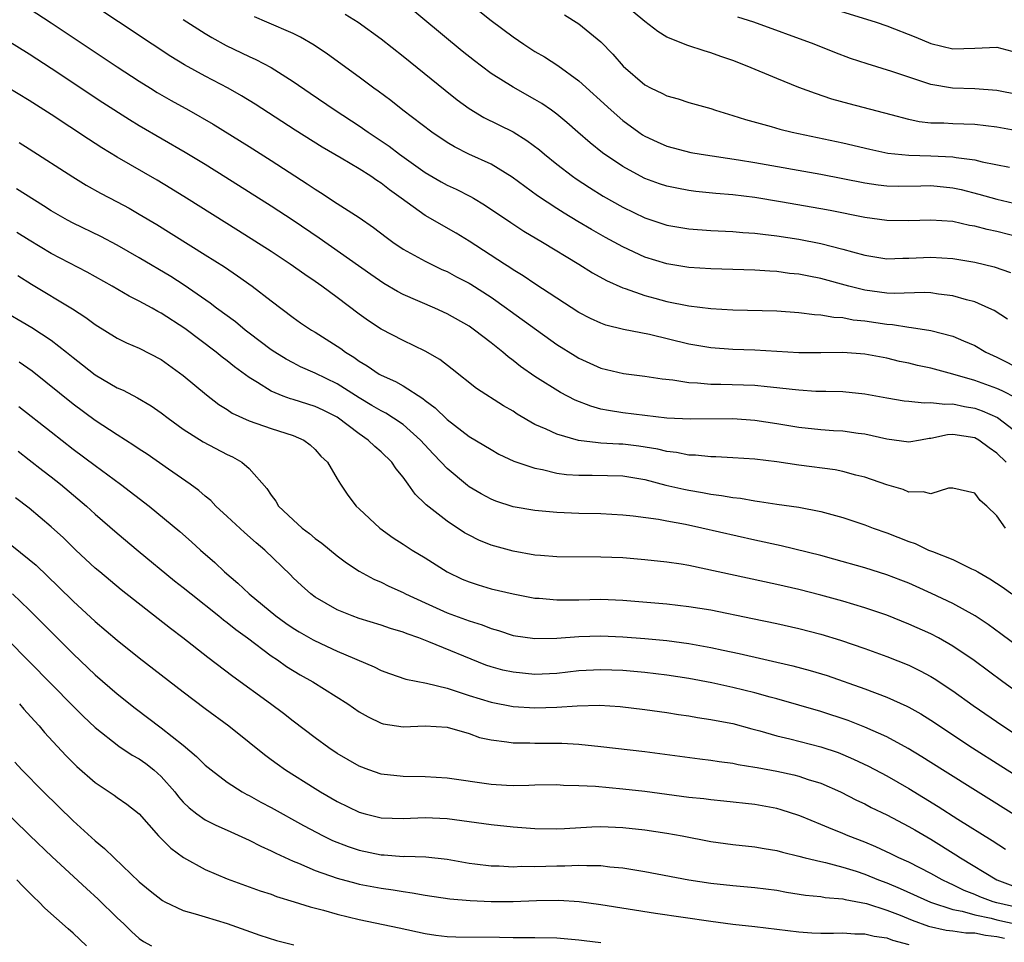
# Model space of a CAD drawing. Units: inches. Extents: x 2508000 to 2511000, y 1539000 to 1542000.
# Drawn here: x 2508580 to 2508670, y 1540715 to 1540799 of the extents above; entities that cross this region are included whole.
import ezdxf

# ---------------------------------------------------------------- set-up
doc = ezdxf.new("R2010")
doc.units = ezdxf.units.IN
doc.header["$MEASUREMENT"] = 0
doc.layers.add('LD25081539_2ft', color=9, linetype='Continuous')

msp = doc.modelspace()

# ---------------------------------------------------------------- linework, layer by layer
at = {"layer": 'LD25081539_2ft'}
for points, elevation in [([(2508670.813, 1540764.813), (2508669.491, 1540765.491), (2508669, 1540765.701), (2508667, 1540766.427), (2508665, 1540767), (2508663, 1540767.538), (2508661.79, 1540767.79), (2508661, 1540767.98), (2508660.158, 1540768.158), (2508659, 1540768.441), (2508657, 1540768.823), (2508655, 1540768.969), (2508653, 1540768.933), (2508651, 1540768.931), (2508647, 1540769.174), (2508645, 1540769.24), (2508643, 1540769.382), (2508641, 1540769.722), (2508637.413, 1540770.587), (2508635.05, 1540771.05), (2508633.457, 1540771.457), (2508633, 1540771.623), (2508632.062, 1540772.062), (2508631, 1540772.601), (2508627, 1540775.197), (2508625.938, 1540775.938), (2508625, 1540776.489), (2508624.703, 1540776.703), (2508624.215, 1540777), (2508621, 1540779.086), (2508619.814, 1540779.814), (2508617, 1540781.429), (2508614.839, 1540783), (2508613.761, 1540783.761), (2508613, 1540784.371), (2508612.613, 1540784.612), (2508612.052, 1540785), (2508611, 1540785.665), (2508609.37, 1540786.63), (2508607.634, 1540787.633), (2508605.177, 1540789.177), (2508601.544, 1540791.544), (2508600.313, 1540792.313), (2508599.1, 1540793), (2508597, 1540794.083), (2508595.115, 1540795.114), (2508593.877, 1540795.877), (2508592.162, 1540797), (2508583, 1540803.121)], 7780), ([(2508671.368, 1540779.368), (2508669, 1540779.972), (2508668.142, 1540780.142), (2508667, 1540780.455), (2508666.527, 1540780.527), (2508665, 1540780.873), (2508663, 1540781.01), (2508661, 1540780.934), (2508659, 1540780.965), (2508657, 1540781.235), (2508653.865, 1540781.865), (2508653, 1540782.025), (2508649.318, 1540782.682), (2508647, 1540783.055), (2508645, 1540783.305), (2508643.436, 1540783.436), (2508641.62, 1540783.62), (2508641, 1540783.697), (2508639.901, 1540783.901), (2508639, 1540784.09), (2508638.319, 1540784.319), (2508637, 1540784.799), (2508636.601, 1540785), (2508635, 1540785.869), (2508633.136, 1540787.136), (2508632.029, 1540788.029), (2508630.904, 1540789), (2508629.896, 1540789.896), (2508629, 1540790.635), (2508628.497, 1540791), (2508627.62, 1540791.62), (2508627, 1540791.988), (2508625, 1540793.085), (2508623, 1540794.351), (2508622.124, 1540795), (2508621.487, 1540795.487), (2508620.376, 1540796.376), (2508615, 1540800.837)], 7772), ([(2508651.546, 1540801), (2508658.037, 1540799), (2508659, 1540798.665), (2508661.657, 1540797.656), (2508663, 1540797.06), (2508665, 1540796.576), (2508667, 1540796.642), (2508669, 1540796.744), (2508670.374, 1540796.374)], 7762), ([(2508581, 1540800.266), (2508583, 1540798.96), (2508589, 1540794.956), (2508591, 1540793.638), (2508592.014, 1540793), (2508592.622, 1540792.622), (2508593.889, 1540791.889), (2508595.509, 1540791), (2508597.728, 1540789.728), (2508601, 1540787.692), (2508603, 1540786.423), (2508606.29, 1540784.29), (2508607, 1540783.806), (2508607.502, 1540783.502), (2508609, 1540782.519), (2508611, 1540781.236), (2508612.32, 1540780.32), (2508613.45, 1540779.45), (2508614.071, 1540779), (2508615, 1540778.37), (2508617, 1540777.257), (2508618.526, 1540776.526), (2508619, 1540776.323), (2508619.858, 1540775.858), (2508621, 1540775.269), (2508621.167, 1540775.167), (2508623, 1540773.99), (2508624.422, 1540773), (2508624.751, 1540772.751), (2508629, 1540769.706), (2508630.653, 1540768.653), (2508631, 1540768.452), (2508633, 1540767.543), (2508635.046, 1540767.046), (2508637, 1540766.81), (2508638.566, 1540766.566), (2508639.532, 1540766.468), (2508641, 1540766.225), (2508641.795, 1540766.205), (2508643, 1540766.085), (2508643.914, 1540766.087), (2508647, 1540765.992), (2508648.133, 1540765.866), (2508649, 1540765.795), (2508650.385, 1540765.615), (2508651, 1540765.56), (2508652.538, 1540765.462), (2508653.459, 1540765.459), (2508655, 1540765.415), (2508657, 1540765.209), (2508659, 1540764.832), (2508660.576, 1540764.576), (2508661, 1540764.526), (2508662.393, 1540764.393), (2508663, 1540764.425), (2508664.266, 1540764.266), (2508665, 1540764.302), (2508666.059, 1540764.059), (2508667, 1540763.906), (2508667.672, 1540763.672), (2508669.057, 1540763.057), (2508671, 1540761.57)], 7782), ([(2508669.984, 1540771.984), (2508668.769, 1540772.769), (2508668.274, 1540773), (2508667, 1540773.557), (2508666.251, 1540773.749), (2508665, 1540774.126), (2508663.718, 1540774.282), (2508663, 1540774.394), (2508662.421, 1540774.422), (2508659.668, 1540774.332), (2508659, 1540774.373), (2508657, 1540774.641), (2508655.553, 1540775), (2508653, 1540775.701), (2508651.898, 1540775.898), (2508651, 1540776.085), (2508650.164, 1540776.164), (2508649, 1540776.32), (2508648.348, 1540776.348), (2508647, 1540776.453), (2508643, 1540776.588), (2508641, 1540776.707), (2508639, 1540777.018), (2508637, 1540777.648), (2508635, 1540778.562), (2508633.419, 1540779.419), (2508632.144, 1540780.144), (2508630.891, 1540780.891), (2508629.645, 1540781.645), (2508629, 1540782.057), (2508627.223, 1540783.223), (2508626.061, 1540784.061), (2508624.915, 1540784.915), (2508623, 1540786.089), (2508620.996, 1540787), (2508619.67, 1540787.67), (2508619, 1540788.072), (2508617.628, 1540789), (2508614.987, 1540791), (2508613.876, 1540791.876), (2508612.73, 1540792.73), (2508612.337, 1540793), (2508611, 1540794.001), (2508608.113, 1540796.113), (2508606.921, 1540796.92), (2508605.657, 1540797.657), (2508605, 1540797.968), (2508602.592, 1540799), (2508601.491, 1540799.492)], 7776), ([(2508609.74, 1540799.74), (2508610.926, 1540799), (2508613, 1540797.489), (2508615, 1540795.916), (2508618.817, 1540792.817), (2508619.934, 1540791.934), (2508621, 1540791.162), (2508622.343, 1540790.343), (2508625, 1540789.028), (2508626.261, 1540788.261), (2508627.402, 1540787.402), (2508627.878, 1540787), (2508629, 1540786.099), (2508630.42, 1540785), (2508630.759, 1540784.759), (2508631.961, 1540783.961), (2508633.195, 1540783.195), (2508635, 1540782.171), (2508637, 1540781.22), (2508639, 1540780.556), (2508641, 1540780.211), (2508643, 1540780.07), (2508645, 1540779.975), (2508645.891, 1540779.891), (2508647, 1540779.823), (2508647.721, 1540779.721), (2508649, 1540779.588), (2508651, 1540779.277), (2508653, 1540778.889), (2508655, 1540778.376), (2508655.895, 1540778.106), (2508657, 1540777.807), (2508659, 1540777.488), (2508660.452, 1540777.548), (2508661, 1540777.545), (2508663, 1540777.647), (2508665, 1540777.516), (2508667, 1540777.175), (2508668.77, 1540776.77), (2508670.241, 1540776.241)], 7774), ([(2508621.978, 1540799.978), (2508623, 1540799.146), (2508625, 1540797.671), (2508625.976, 1540797), (2508627, 1540796.351), (2508627.86, 1540795.86), (2508629.076, 1540795.076), (2508631, 1540793.663), (2508633.916, 1540791), (2508635, 1540790.063), (2508636.443, 1540789), (2508636.774, 1540788.774), (2508637, 1540788.635), (2508638.113, 1540788.113), (2508639, 1540787.724), (2508641.161, 1540787.161), (2508642.101, 1540787), (2508645.507, 1540786.493), (2508647, 1540786.238), (2508653, 1540785.17), (2508655, 1540784.797), (2508657, 1540784.394), (2508658.208, 1540784.208), (2508659, 1540784.114), (2508660.09, 1540784.09), (2508662.109, 1540784.11), (2508663, 1540784.14), (2508665, 1540783.943), (2508665.775, 1540783.775), (2508667.375, 1540783.375), (2508669, 1540782.901), (2508670.552, 1540782.552)], 7770), ([(2508629.68, 1540799.68), (2508631, 1540798.868), (2508633, 1540797.216), (2508634.084, 1540796.084), (2508635.009, 1540795.009), (2508637, 1540793.297), (2508637.579, 1540793), (2508638.546, 1540792.546), (2508639, 1540792.296), (2508640.031, 1540792.031), (2508641, 1540791.713), (2508643, 1540791.145), (2508643.406, 1540791), (2508645, 1540790.521), (2508646.142, 1540790.142), (2508648.487, 1540789.513), (2508649.274, 1540789.274), (2508650.401, 1540789), (2508655, 1540788.046), (2508657.46, 1540787.46), (2508659.099, 1540787.099), (2508661, 1540786.906), (2508663, 1540786.854), (2508665, 1540786.762), (2508665.302, 1540786.698), (2508667, 1540786.49), (2508667.682, 1540786.318), (2508670.173, 1540785.827)], 7768), ([(2508671, 1540789.084), (2508669, 1540789.449), (2508667, 1540789.712), (2508665, 1540789.765), (2508664.181, 1540789.819), (2508663, 1540789.832), (2508661.945, 1540789.945), (2508661, 1540790.152), (2508659.414, 1540790.586), (2508655.566, 1540791.566), (2508654.007, 1540792.007), (2508652.506, 1540792.506), (2508651, 1540793.078), (2508649, 1540793.874), (2508646.295, 1540795), (2508645, 1540795.509), (2508643.892, 1540795.892), (2508643, 1540796.234), (2508642.39, 1540796.39), (2508640.896, 1540796.896), (2508639, 1540797.651), (2508638.169, 1540798.169), (2508637, 1540799.066), (2508635.936, 1540799.937)], 7766), ([(2508671, 1540792.4), (2508669, 1540792.807), (2508667, 1540792.937), (2508664.991, 1540792.991), (2508663, 1540793.336), (2508662.468, 1540793.532), (2508661, 1540794.009), (2508659.464, 1540794.536), (2508657.211, 1540795.211), (2508655.712, 1540795.712), (2508654.26, 1540796.26), (2508652.401, 1540797), (2508646.908, 1540799), (2508645.465, 1540799.465)], 7764), ([(2508595, 1540799.263), (2508597, 1540797.977), (2508597.607, 1540797.607), (2508598.895, 1540796.895), (2508601, 1540795.883), (2508601.616, 1540795.616), (2508603, 1540794.88), (2508605, 1540793.602), (2508606.54, 1540792.54), (2508608.832, 1540791), (2508611, 1540789.589), (2508611.832, 1540789), (2508613.731, 1540787.731), (2508614.684, 1540787), (2508617, 1540785.349), (2508618.475, 1540784.475), (2508619, 1540784.189), (2508619.815, 1540783.815), (2508621.147, 1540783.147), (2508621.394, 1540783), (2508622.4, 1540782.4), (2508624.788, 1540780.788), (2508625.994, 1540779.994), (2508627.689, 1540779), (2508631, 1540777), (2508632.219, 1540776.219), (2508633.507, 1540775.507), (2508635, 1540774.852), (2508635.211, 1540774.789), (2508637, 1540774.153), (2508637.894, 1540773.894), (2508639, 1540773.605), (2508641, 1540773.196), (2508643, 1540772.96), (2508645, 1540772.854), (2508649, 1540772.74), (2508651, 1540772.611), (2508652.421, 1540772.421), (2508653, 1540772.398), (2508654.175, 1540772.175), (2508655, 1540772.134), (2508655.946, 1540771.946), (2508657, 1540771.842), (2508659, 1540771.546), (2508659.516, 1540771.515), (2508661, 1540771.262), (2508661.251, 1540771.251), (2508663, 1540770.951), (2508665, 1540770.454), (2508665.98, 1540770.02), (2508667, 1540769.6), (2508668.015, 1540769), (2508669, 1540768.544), (2508671.351, 1540767.351)], 7778), ([(2508669.853, 1540759), (2508669, 1540759.822), (2508668.307, 1540760.307), (2508667.379, 1540761), (2508667, 1540761.207), (2508665, 1540761.517), (2508664.511, 1540761.489), (2508663, 1540761.148), (2508662.86, 1540761.14), (2508662.056, 1540761), (2508661, 1540760.798), (2508659, 1540761.082), (2508657, 1540761.532), (2508656.401, 1540761.599), (2508655, 1540761.798), (2508654.161, 1540761.839), (2508653, 1540761.925), (2508651, 1540762.138), (2508649, 1540762.487), (2508647, 1540762.793), (2508645, 1540762.92), (2508641.109, 1540762.89), (2508639, 1540763.005), (2508635, 1540763.47), (2508633.678, 1540763.678), (2508633, 1540763.821), (2508632.076, 1540764.076), (2508630.639, 1540764.639), (2508629.32, 1540765.32), (2508627, 1540766.787), (2508625.695, 1540767.695), (2508625, 1540768.251), (2508624.564, 1540768.564), (2508624.061, 1540769), (2508623, 1540769.842), (2508621.505, 1540771), (2508621, 1540771.346), (2508619, 1540772.487), (2508617.897, 1540773), (2508615, 1540774.251), (2508614.502, 1540774.502), (2508613.242, 1540775.242), (2508612.057, 1540776.057), (2508607.37, 1540779.37), (2508605, 1540780.979), (2508603, 1540782.285), (2508598.886, 1540784.886), (2508597, 1540786.056), (2508595.168, 1540787.169), (2508591, 1540789.59), (2508590.121, 1540790.121), (2508587.686, 1540791.686), (2508583, 1540794.798), (2508581, 1540796.092), (2508579, 1540797.328)], 7784), ([(2508669.806, 1540753), (2508669, 1540754.117), (2508668.101, 1540755), (2508667.491, 1540755.491), (2508667, 1540756.176), (2508665, 1540756.62), (2508664.614, 1540756.614), (2508663, 1540756.108), (2508662.303, 1540756.303), (2508661, 1540756.272), (2508660.488, 1540756.488), (2508659, 1540756.919), (2508657, 1540757.629), (2508656.179, 1540757.821), (2508655, 1540758.151), (2508654.293, 1540758.293), (2508651, 1540758.725), (2508649, 1540759.019), (2508647, 1540759.258), (2508645, 1540759.391), (2508643.464, 1540759.464), (2508643, 1540759.467), (2508641.612, 1540759.612), (2508641, 1540759.625), (2508639.862, 1540759.862), (2508639, 1540759.955), (2508638.17, 1540760.17), (2508636.448, 1540760.447), (2508635, 1540760.616), (2508634.624, 1540760.624), (2508633, 1540760.732), (2508632.737, 1540760.738), (2508630.969, 1540760.969), (2508629, 1540761.521), (2508628.011, 1540761.989), (2508627, 1540762.414), (2508625.367, 1540763.367), (2508625, 1540763.616), (2508624.128, 1540764.128), (2508621.69, 1540765.69), (2508619.463, 1540767.463), (2508618.33, 1540768.33), (2508617, 1540769.085), (2508615, 1540770.049), (2508613, 1540771.092), (2508611.846, 1540771.846), (2508611, 1540772.447), (2508609, 1540773.962), (2508607.598, 1540775), (2508607, 1540775.423), (2508606.057, 1540776.057), (2508604.742, 1540777), (2508603, 1540778.143), (2508600.033, 1540780.033), (2508595.307, 1540783), (2508593.88, 1540783.88), (2508592.629, 1540784.629), (2508589, 1540786.741), (2508587.59, 1540787.59), (2508586.37, 1540788.37), (2508583, 1540790.608), (2508581, 1540791.89), (2508579, 1540793.087)], 7786), ([(2508580.069, 1540788.068), (2508581, 1540787.501), (2508584.946, 1540784.946), (2508586.184, 1540784.184), (2508587.465, 1540783.465), (2508589, 1540782.665), (2508590.077, 1540782.078), (2508591, 1540781.56), (2508592.6, 1540780.6), (2508597, 1540777.859), (2508598.742, 1540776.742), (2508599.937, 1540775.937), (2508601.264, 1540775), (2508603, 1540773.658), (2508605, 1540772.144), (2508605.669, 1540771.669), (2508606.667, 1540771), (2508607, 1540770.807), (2508609, 1540769.551), (2508609.327, 1540769.327), (2508609.754, 1540769), (2508610.527, 1540768.527), (2508611, 1540768.18), (2508611.747, 1540767.747), (2508612.827, 1540767), (2508613, 1540766.9), (2508614.317, 1540766.317), (2508615, 1540765.925), (2508616.792, 1540764.792), (2508617, 1540764.612), (2508617.93, 1540763.93), (2508619, 1540762.859), (2508621, 1540761.338), (2508623, 1540760.13), (2508623.724, 1540759.724), (2508625.088, 1540759.088), (2508627, 1540758.433), (2508627.676, 1540758.323), (2508629, 1540758.003), (2508629.879, 1540757.879), (2508631, 1540757.805), (2508632.187, 1540757.813), (2508635, 1540757.744), (2508637, 1540757.406), (2508638.901, 1540756.901), (2508640.525, 1540756.525), (2508641, 1540756.429), (2508642.234, 1540756.234), (2508643, 1540756.081), (2508643.972, 1540755.972), (2508645, 1540755.771), (2508645.703, 1540755.703), (2508647, 1540755.467), (2508647.424, 1540755.425), (2508649, 1540755.176), (2508651, 1540754.887), (2508653, 1540754.506), (2508655, 1540753.965), (2508657, 1540753.298), (2508657.774, 1540753), (2508659, 1540752.569), (2508661, 1540751.78), (2508661.585, 1540751.585), (2508662.804, 1540751), (2508663.151, 1540750.849), (2508665, 1540750.122), (2508666.7, 1540749.3), (2508667, 1540749.177), (2508667.271, 1540749), (2508668.386, 1540748.386), (2508669.579, 1540747.578), (2508670.368, 1540747)], 7788), ([(2508673, 1540740.672), (2508669.369, 1540743.369), (2508668.21, 1540744.21), (2508667.033, 1540745), (2508665, 1540746.138), (2508663.054, 1540747.053), (2508661.675, 1540747.675), (2508661, 1540747.973), (2508660.264, 1540748.264), (2508659, 1540748.743), (2508657, 1540749.375), (2508654.177, 1540750.177), (2508653, 1540750.486), (2508649.379, 1540751.379), (2508647, 1540751.885), (2508642.168, 1540753), (2508640.691, 1540753.309), (2508639, 1540753.611), (2508638.238, 1540753.762), (2508635.916, 1540754.084), (2508635, 1540754.168), (2508633, 1540754.277), (2508631, 1540754.326), (2508629, 1540754.409), (2508627, 1540754.584), (2508625, 1540754.936), (2508623.446, 1540755.446), (2508623, 1540755.621), (2508622.104, 1540756.104), (2508621, 1540756.754), (2508620.855, 1540756.855), (2508619, 1540758.407), (2508618.461, 1540759), (2508617.739, 1540759.739), (2508616.584, 1540761), (2508615, 1540762.403), (2508614.122, 1540763), (2508613.431, 1540763.431), (2508613, 1540763.643), (2508612.158, 1540764.158), (2508611, 1540764.834), (2508609, 1540766.125), (2508607, 1540767.092), (2508605.671, 1540767.672), (2508605, 1540768.011), (2508604.354, 1540768.354), (2508603.323, 1540769), (2508603, 1540769.216), (2508601, 1540770.715), (2508600.627, 1540771), (2508599.741, 1540771.741), (2508598.034, 1540773), (2508597.456, 1540773.456), (2508595.092, 1540775.092), (2508593.864, 1540775.864), (2508591, 1540777.568), (2508589, 1540778.737), (2508587.512, 1540779.512), (2508585, 1540780.725), (2508584.48, 1540781), (2508583, 1540781.852), (2508582.305, 1540782.306), (2508579.838, 1540783.838)], 7790), ([(2508672.321, 1540737), (2508669.553, 1540739), (2508666.941, 1540740.941), (2508665, 1540742.262), (2508663.691, 1540743), (2508663, 1540743.365), (2508661, 1540744.266), (2508659, 1540745.065), (2508657, 1540745.744), (2508655, 1540746.344), (2508653, 1540746.897), (2508651, 1540747.409), (2508649, 1540747.871), (2508641, 1540749.576), (2508640.302, 1540749.698), (2508639, 1540749.896), (2508637, 1540750.116), (2508635, 1540750.274), (2508633, 1540750.362), (2508629, 1540750.379), (2508627.508, 1540750.492), (2508627, 1540750.545), (2508625, 1540750.884), (2508623, 1540751.441), (2508621.894, 1540751.894), (2508621, 1540752.339), (2508620.576, 1540752.576), (2508619, 1540753.608), (2508617.094, 1540755.094), (2508617, 1540755.205), (2508616.085, 1540756.085), (2508615.462, 1540757), (2508615, 1540757.622), (2508614.385, 1540758.384), (2508613.986, 1540759), (2508613, 1540759.943), (2508612.425, 1540760.425), (2508611.836, 1540761), (2508611, 1540761.565), (2508609, 1540763.075), (2508607.721, 1540763.721), (2508607, 1540764.063), (2508605, 1540764.687), (2508604.751, 1540764.751), (2508604.088, 1540765), (2508603, 1540765.45), (2508601.767, 1540766.233), (2508601, 1540766.681), (2508599.659, 1540767.66), (2508599, 1540768.198), (2508598.542, 1540768.542), (2508597.994, 1540769), (2508595.15, 1540771.15), (2508593, 1540772.546), (2508592.694, 1540772.694), (2508592.163, 1540773), (2508591, 1540773.63), (2508590.081, 1540774.081), (2508588.541, 1540775), (2508586.272, 1540776.272), (2508583, 1540777.974), (2508581, 1540779.168), (2508579.871, 1540779.872)], 7792), ([(2508579.959, 1540775.959), (2508581.194, 1540775.194), (2508584.935, 1540772.935), (2508586.153, 1540772.153), (2508587, 1540771.514), (2508589, 1540770.28), (2508589.855, 1540769.855), (2508591, 1540769.355), (2508593, 1540768.314), (2508595, 1540766.881), (2508597.116, 1540765.116), (2508598.245, 1540764.245), (2508599, 1540763.771), (2508599.46, 1540763.46), (2508601, 1540762.742), (2508603, 1540762.041), (2508605, 1540761.405), (2508605.972, 1540761), (2508606.563, 1540760.563), (2508607, 1540760.152), (2508607.533, 1540759.533), (2508608.122, 1540759), (2508609, 1540757.474), (2508609.296, 1540757), (2508609.976, 1540755.976), (2508610.718, 1540755), (2508611, 1540754.755), (2508612.871, 1540753), (2508614.107, 1540752.107), (2508615, 1540751.546), (2508615.827, 1540751), (2508617, 1540750.275), (2508619, 1540749.002), (2508620.362, 1540748.361), (2508621, 1540748.091), (2508621.825, 1540747.825), (2508623, 1540747.474), (2508625, 1540747.01), (2508627, 1540746.634), (2508627.385, 1540746.615), (2508629, 1540746.454), (2508629.526, 1540746.475), (2508631, 1540746.477), (2508633, 1540746.521), (2508635, 1540746.434), (2508639, 1540746.099), (2508641, 1540745.874), (2508643, 1540745.544), (2508646.785, 1540744.785), (2508649, 1540744.308), (2508651, 1540743.849), (2508653, 1540743.334), (2508654.802, 1540742.802), (2508657, 1540742.054), (2508659, 1540741.318), (2508661, 1540740.516), (2508662.025, 1540740.025), (2508663, 1540739.505), (2508663.316, 1540739.316), (2508665, 1540738.198), (2508666.861, 1540736.862), (2508669.553, 1540735), (2508670.423, 1540734.423)], 7794), ([(2508578.201, 1540773), (2508581.236, 1540771.236), (2508583, 1540770.073), (2508584.394, 1540769), (2508585, 1540768.504), (2508585.851, 1540767.851), (2508587, 1540766.941), (2508589, 1540765.756), (2508589.525, 1540765.525), (2508590.84, 1540764.84), (2508592.098, 1540764.098), (2508593, 1540763.479), (2508593.625, 1540763), (2508595, 1540762.002), (2508596.829, 1540760.829), (2508599, 1540759.686), (2508599.472, 1540759.473), (2508600.336, 1540759), (2508601, 1540758.421), (2508602.595, 1540756.595), (2508603, 1540755.985), (2508603.427, 1540755.427), (2508603.68, 1540755), (2508605, 1540753.759), (2508605.835, 1540753), (2508606.488, 1540752.488), (2508607, 1540752.059), (2508607.619, 1540751.619), (2508609, 1540750.48), (2508609.845, 1540749.845), (2508611, 1540749.074), (2508612.34, 1540748.34), (2508613, 1540748.067), (2508613.706, 1540747.706), (2508615, 1540747.13), (2508615.235, 1540747), (2508617, 1540746.182), (2508619, 1540745.287), (2508621, 1540744.554), (2508622.183, 1540744.183), (2508623, 1540743.849), (2508623.67, 1540743.67), (2508625, 1540743.235), (2508627, 1540742.955), (2508629, 1540742.992), (2508631, 1540743.146), (2508633, 1540743.208), (2508635, 1540743.113), (2508637, 1540742.951), (2508639, 1540742.762), (2508641, 1540742.501), (2508643, 1540742.137), (2508644.112, 1540741.888), (2508645.586, 1540741.585), (2508650.464, 1540740.464), (2508652.043, 1540740.043), (2508653.577, 1540739.577), (2508657, 1540738.358), (2508659, 1540737.607), (2508660.81, 1540736.81), (2508661, 1540736.71), (2508662.096, 1540736.096), (2508663, 1540735.532), (2508666.798, 1540733), (2508669.364, 1540731.364), (2508673.12, 1540729)], 7796), ([(2508670.805, 1540726.805), (2508664.06, 1540731), (2508662.196, 1540732.196), (2508660.953, 1540732.953), (2508659, 1540734.015), (2508657, 1540734.891), (2508655.482, 1540735.482), (2508653, 1540736.306), (2508649, 1540737.457), (2508648.388, 1540737.612), (2508647, 1540738.002), (2508645, 1540738.49), (2508643.084, 1540738.916), (2508641, 1540739.323), (2508639, 1540739.631), (2508637, 1540739.857), (2508635, 1540740.027), (2508633, 1540740.111), (2508631, 1540740.012), (2508629, 1540739.78), (2508627, 1540739.682), (2508625, 1540739.874), (2508624.078, 1540740.077), (2508623, 1540740.379), (2508622.539, 1540740.539), (2508617.347, 1540742.653), (2508616.437, 1540743), (2508615.37, 1540743.37), (2508615, 1540743.532), (2508613.863, 1540743.863), (2508613, 1540744.161), (2508611, 1540744.766), (2508610.357, 1540745), (2508609, 1540745.565), (2508607, 1540746.709), (2508606.595, 1540747), (2508605.758, 1540747.758), (2508605, 1540748.479), (2508604.744, 1540748.744), (2508602.422, 1540751), (2508601.646, 1540751.646), (2508600.587, 1540752.587), (2508599, 1540754.062), (2508597.965, 1540755), (2508597.499, 1540755.499), (2508597, 1540755.903), (2508596.422, 1540756.422), (2508595.629, 1540757), (2508593.653, 1540758.348), (2508591.709, 1540759.709), (2508591, 1540760.179), (2508590.52, 1540760.52), (2508589, 1540761.476), (2508587, 1540762.785), (2508585, 1540764.258), (2508581.26, 1540767.26), (2508580.091, 1540768.091)], 7798), ([(2508580.057, 1540764.057), (2508583, 1540761.733), (2508585, 1540760.182), (2508587, 1540758.68), (2508589.303, 1540757), (2508591.905, 1540755), (2508594.681, 1540752.681), (2508595.746, 1540751.746), (2508596.562, 1540751), (2508597.864, 1540749.864), (2508598.75, 1540749), (2508599.978, 1540747.978), (2508600.997, 1540747), (2508603.424, 1540745), (2508604.336, 1540744.336), (2508605, 1540743.881), (2508605.549, 1540743.549), (2508606.822, 1540742.822), (2508607.504, 1540742.496), (2508609, 1540741.813), (2508612.379, 1540740.379), (2508613, 1540740.049), (2508613.764, 1540739.764), (2508615.247, 1540739.247), (2508617.116, 1540738.884), (2508619, 1540738.428), (2508619.829, 1540738.171), (2508621, 1540737.768), (2508623, 1540737.152), (2508625, 1540736.777), (2508627, 1540736.639), (2508629, 1540736.694), (2508630.834, 1540736.834), (2508632.876, 1540736.875), (2508634.753, 1540736.753), (2508637, 1540736.5), (2508639, 1540736.22), (2508640.049, 1540736.049), (2508641, 1540735.916), (2508641.773, 1540735.772), (2508643, 1540735.595), (2508643.487, 1540735.487), (2508645, 1540735.205), (2508646.733, 1540734.733), (2508647.443, 1540734.557), (2508649, 1540734.099), (2508650.18, 1540733.82), (2508653, 1540733.095), (2508654.571, 1540732.572), (2508655, 1540732.404), (2508655.986, 1540731.986), (2508657.344, 1540731.344), (2508659, 1540730.464), (2508661, 1540729.306), (2508663.677, 1540727.677), (2508665.477, 1540726.524), (2508668.585, 1540724.585), (2508669.791, 1540723.79)], 7800), ([(2508579.975, 1540759.975), (2508581, 1540759.209), (2508582.229, 1540758.229), (2508583, 1540757.651), (2508583.825, 1540757), (2508586.204, 1540755), (2508587, 1540754.27), (2508589, 1540752.535), (2508590.913, 1540750.913), (2508594.206, 1540748.206), (2508595, 1540747.586), (2508595.711, 1540747), (2508598.247, 1540745), (2508598.659, 1540744.659), (2508599, 1540744.412), (2508599.775, 1540743.775), (2508600.839, 1540743), (2508603, 1540741.376), (2508603.57, 1540741), (2508604.405, 1540740.404), (2508605.646, 1540739.646), (2508606.792, 1540739), (2508609.968, 1540737), (2508611, 1540736.286), (2508611.815, 1540735.814), (2508613, 1540735.249), (2508613.196, 1540735.196), (2508615, 1540734.913), (2508617, 1540735.018), (2508619, 1540734.892), (2508621, 1540734.297), (2508621.96, 1540733.96), (2508623, 1540733.721), (2508624.435, 1540733.565), (2508625, 1540733.467), (2508626.534, 1540733.466), (2508627, 1540733.442), (2508629.436, 1540733.436), (2508631, 1540733.336), (2508633, 1540733.14), (2508637, 1540732.677), (2508642.006, 1540732.006), (2508643, 1540731.887), (2508643.755, 1540731.755), (2508645, 1540731.607), (2508645.492, 1540731.492), (2508647, 1540731.259), (2508647.208, 1540731.207), (2508649, 1540730.882), (2508650.552, 1540730.553), (2508651, 1540730.439), (2508651.86, 1540730.14), (2508653, 1540729.785), (2508654.776, 1540729), (2508656.253, 1540728.252), (2508657, 1540727.907), (2508657.59, 1540727.59), (2508659, 1540726.923), (2508661, 1540725.864), (2508661.539, 1540725.539), (2508663, 1540724.702), (2508665.283, 1540723.283), (2508665.694, 1540723), (2508668.997, 1540721), (2508670.464, 1540720.464)], 7802), ([(2508671, 1540718.46), (2508669, 1540718.909), (2508668.67, 1540719), (2508667.46, 1540719.46), (2508667, 1540719.666), (2508666.037, 1540720.037), (2508665, 1540720.556), (2508664.684, 1540720.684), (2508664.039, 1540721), (2508663, 1540721.589), (2508661, 1540722.601), (2508660.1, 1540723), (2508659.366, 1540723.366), (2508658.003, 1540724.003), (2508657, 1540724.414), (2508655.476, 1540725), (2508655, 1540725.209), (2508653.722, 1540725.722), (2508653, 1540726.048), (2508651.238, 1540726.762), (2508651, 1540726.853), (2508649.378, 1540727.378), (2508649, 1540727.482), (2508647, 1540727.865), (2508644.17, 1540728.17), (2508643, 1540728.267), (2508642.36, 1540728.36), (2508641, 1540728.504), (2508637, 1540729.028), (2508635, 1540729.26), (2508632.511, 1540729.489), (2508631, 1540729.563), (2508629.59, 1540729.59), (2508629, 1540729.63), (2508627, 1540729.603), (2508626.424, 1540729.576), (2508625, 1540729.552), (2508624.421, 1540729.579), (2508623, 1540729.661), (2508619, 1540730.262), (2508617, 1540730.381), (2508615, 1540730.386), (2508613, 1540730.615), (2508611.873, 1540731), (2508611, 1540731.332), (2508609, 1540732.5), (2508608.254, 1540733), (2508607, 1540733.912), (2508605, 1540735.424), (2508604.122, 1540736.122), (2508602.948, 1540737), (2508599.5, 1540739.5), (2508597.237, 1540741.237), (2508594.975, 1540743), (2508593.848, 1540743.848), (2508589.365, 1540747.365), (2508587.423, 1540749), (2508587, 1540749.363), (2508585.226, 1540751), (2508584.095, 1540752.095), (2508583, 1540753.12), (2508581, 1540754.8), (2508579.742, 1540755.742)], 7804), ([(2508579.409, 1540751.409), (2508581, 1540750.14), (2508581.616, 1540749.616), (2508583.664, 1540747.664), (2508585, 1540746.354), (2508587, 1540744.497), (2508589, 1540742.785), (2508591, 1540741.193), (2508595, 1540738.106), (2508597, 1540736.589), (2508599.151, 1540735), (2508601, 1540733.533), (2508602.394, 1540732.394), (2508603, 1540731.953), (2508603.537, 1540731.537), (2508604.312, 1540731), (2508607, 1540729.311), (2508607.5, 1540729), (2508609, 1540728.126), (2508611, 1540727.147), (2508611.536, 1540727), (2508613, 1540726.644), (2508615, 1540726.59), (2508617, 1540726.676), (2508619, 1540726.591), (2508623, 1540726.028), (2508625, 1540725.821), (2508627, 1540725.676), (2508629, 1540725.651), (2508629.676, 1540725.677), (2508632.164, 1540725.836), (2508633, 1540725.857), (2508635, 1540725.768), (2508637, 1540725.545), (2508639, 1540725.249), (2508640.39, 1540725), (2508643, 1540724.481), (2508645, 1540724.203), (2508647, 1540724.009), (2508647.85, 1540723.849), (2508649, 1540723.673), (2508649.515, 1540723.515), (2508651, 1540723.161), (2508651.588, 1540723), (2508653, 1540722.66), (2508653.42, 1540722.58), (2508655, 1540722.158), (2508656.214, 1540721.786), (2508657, 1540721.52), (2508658.258, 1540721), (2508659, 1540720.72), (2508660.211, 1540720.211), (2508662.97, 1540718.97), (2508665, 1540718.3), (2508665.843, 1540718.157), (2508667, 1540717.819), (2508668.485, 1540717.515), (2508669, 1540717.373), (2508670.945, 1540716.945)], 7806), ([(2508579.481, 1540747), (2508581, 1540745.566), (2508585, 1540741.559), (2508587, 1540739.658), (2508589, 1540737.909), (2508590.617, 1540736.617), (2508593, 1540734.825), (2508595, 1540733.246), (2508596.223, 1540732.223), (2508597, 1540731.443), (2508597.533, 1540731), (2508599, 1540729.889), (2508600.369, 1540729), (2508600.772, 1540728.772), (2508601, 1540728.662), (2508602.067, 1540728.067), (2508603, 1540727.575), (2508605.938, 1540725.938), (2508607.717, 1540725), (2508608.583, 1540724.583), (2508610.019, 1540724.019), (2508611, 1540723.703), (2508613, 1540723.288), (2508613.282, 1540723.282), (2508615, 1540723.138), (2508615.144, 1540723.144), (2508617.082, 1540723.082), (2508619, 1540722.884), (2508621, 1540722.526), (2508621.53, 1540722.47), (2508623, 1540722.266), (2508623.739, 1540722.261), (2508625, 1540722.194), (2508625.77, 1540722.23), (2508627, 1540722.216), (2508629, 1540722.275), (2508629.727, 1540722.273), (2508631, 1540722.343), (2508631.706, 1540722.294), (2508633, 1540722.306), (2508633.802, 1540722.198), (2508635, 1540722.091), (2508637, 1540721.752), (2508640.979, 1540721), (2508643, 1540720.693), (2508645, 1540720.476), (2508647, 1540720.308), (2508649, 1540720.05), (2508649.883, 1540719.883), (2508651.609, 1540719.609), (2508653, 1540719.478), (2508653.4, 1540719.4), (2508655, 1540719.281), (2508655.214, 1540719.214), (2508657.151, 1540718.848), (2508659, 1540718.241), (2508660.224, 1540717.776), (2508661.324, 1540717.324), (2508662.79, 1540716.79), (2508664.417, 1540716.417), (2508665, 1540716.372), (2508666.185, 1540716.185), (2508667, 1540716.169), (2508667.977, 1540715.977), (2508669, 1540715.856), (2508669.703, 1540715.703)], 7808), ([(2508579, 1540742.895), (2508585, 1540736.783), (2508585.894, 1540735.894), (2508587, 1540734.842), (2508589.149, 1540733.149), (2508590.347, 1540732.347), (2508591, 1540731.993), (2508591.586, 1540731.586), (2508592.32, 1540731), (2508593, 1540730.386), (2508594.237, 1540729), (2508594.565, 1540728.564), (2508595, 1540728.075), (2508595.542, 1540727.542), (2508596.228, 1540727), (2508597, 1540726.447), (2508597.958, 1540725.958), (2508599, 1540725.516), (2508601, 1540724.617), (2508602.058, 1540724.058), (2508603, 1540723.642), (2508603.418, 1540723.418), (2508605, 1540722.703), (2508605.49, 1540722.51), (2508607, 1540721.852), (2508609, 1540721.148), (2508610.692, 1540720.692), (2508611, 1540720.62), (2508613, 1540720.238), (2508614.088, 1540720.088), (2508615, 1540719.933), (2508615.833, 1540719.833), (2508617, 1540719.616), (2508619.266, 1540719.266), (2508621.106, 1540719.106), (2508623, 1540719.034), (2508625, 1540719.045), (2508627.136, 1540719.136), (2508629.164, 1540719.164), (2508631.029, 1540719.03), (2508633, 1540718.75), (2508637.97, 1540717.97), (2508643, 1540717.236), (2508645, 1540716.983), (2508647, 1540716.77), (2508651, 1540716.268), (2508652.194, 1540716.194), (2508653, 1540716.16), (2508654.159, 1540716.159), (2508655, 1540716.191), (2508656.093, 1540716.093), (2508657, 1540716.102), (2508657.864, 1540715.864), (2508659, 1540715.722), (2508659.515, 1540715.515), (2508661, 1540715.132)], 7810), ([(2508580.1, 1540737), (2508580.512, 1540736.511), (2508581.459, 1540735.459), (2508581.895, 1540735), (2508582.396, 1540734.396), (2508584.323, 1540732.323), (2508585.323, 1540731.323), (2508587, 1540729.847), (2508588.716, 1540728.716), (2508589, 1540728.494), (2508589.877, 1540727.877), (2508590.99, 1540726.99), (2508592.766, 1540725), (2508593.878, 1540723.878), (2508595.037, 1540723.037), (2508597, 1540721.936), (2508599, 1540721.093), (2508601.999, 1540719.999), (2508603, 1540719.685), (2508603.491, 1540719.491), (2508605.1, 1540719), (2508606.535, 1540718.535), (2508607.761, 1540718.239), (2508609, 1540717.89), (2508611, 1540717.395), (2508614.643, 1540716.643), (2508617, 1540716.125), (2508617.977, 1540715.977), (2508619, 1540715.848), (2508619.813, 1540715.813), (2508623.772, 1540715.772), (2508625, 1540715.746), (2508625.766, 1540715.766), (2508627, 1540715.764), (2508629, 1540715.73), (2508629.659, 1540715.659), (2508631, 1540715.556), (2508631.483, 1540715.482), (2508633, 1540715.297)], 7812), ([(2508579.691, 1540731.691), (2508580.323, 1540731), (2508582.294, 1540729), (2508585, 1540726.377), (2508587, 1540724.546), (2508587.852, 1540723.852), (2508588.719, 1540723), (2508591, 1540720.833), (2508591.993, 1540719.993), (2508593.111, 1540719.111), (2508593.32, 1540719), (2508595, 1540718.22), (2508596.078, 1540717.922), (2508597, 1540717.621), (2508599, 1540717.025), (2508601.981, 1540715.981), (2508603.492, 1540715.492), (2508605.075, 1540715.075)], 7814), ([(2508577.998, 1540727.998), (2508581.035, 1540725.035), (2508583.079, 1540723.078), (2508586.198, 1540720.198), (2508587.249, 1540719.249), (2508589, 1540717.541), (2508589.585, 1540717), (2508590.297, 1540716.296), (2508591, 1540715.672), (2508591.397, 1540715.397), (2508592.119, 1540715)], 7816), ([(2508586.211, 1540715), (2508585, 1540716.159), (2508584.543, 1540716.543), (2508582.42, 1540718.42), (2508581.875, 1540719), (2508581.418, 1540719.418), (2508580.421, 1540720.421), (2508579.876, 1540721)], 7818)]:
    msp.add_lwpolyline(points, dxfattribs=dict(at, elevation=elevation))

doc.saveas('drawing.dxf')
